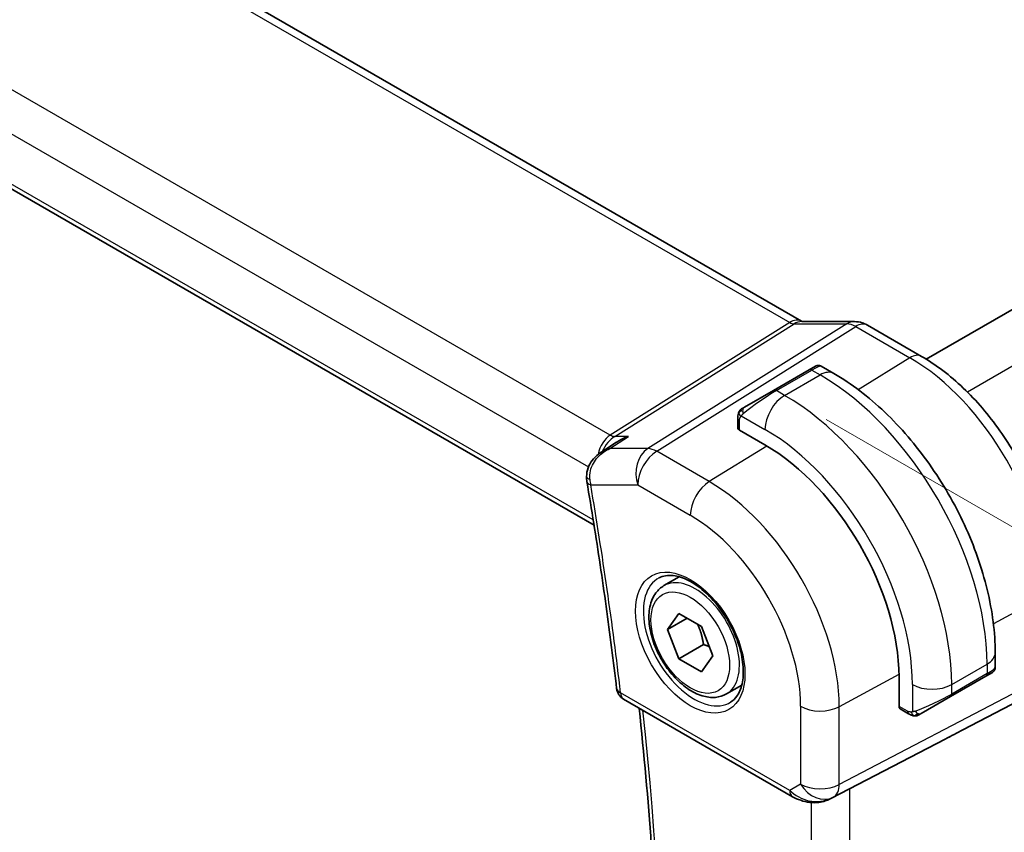
# Model space of a CAD drawing. Units: millimetres. Extents: x 14 to 2205, y 8 to 430.
# Drawn here: x 65 to 100, y 158 to 187 of the extents above; entities that cross this region are included whole.
import ezdxf

# ---------------------------------------------------------------- set-up
doc = ezdxf.new("R2010")
doc.units = ezdxf.units.MM
doc.layers.get('Defpoints').update_dxf_attribs({"lineweight": 25})
for name, color, linetype, lineweight in [('Dimension (ISO)', 7, 'Continuous', 18), ('Visible (ISO)', 7, 'Continuous', 35), ('Visible Narrow (ISO)', 7, 'Continuous', 25)]:
    doc.layers.add(name, color=color, linetype=linetype, lineweight=lineweight)
doc.styles.add('Note Text (TK)', font='MS PGothic.ttf')
doc.dimstyles.new('Default - Method 1b (TK)', dxfattribs={"dimtxt": 2.5, "dimasz": 2.5, "dimexe": 1, "dimexo": 1.5, "dimgap": 1, "dimtad": 1, "dimtoh": 1, "dimrnd": 1e-08, "dimdsep": 46, "dimtxsty": 'Note Text (TK)', "dimcen": 0.09, "dimdle": 5, "dimclrd": 100, "dimclre": 100, "dimclrt": 7, "dimadec": 1, "dimazin": 1, "dimtfac": 1, "dimtmove": 0, "dimatfit": 3, "dimfxl": 1, "dimtolj": 1, "dimlwd": -1, "dimlwe": -1, "dimarcsym": 0})

# ---------------------------------------------------------------- blocks, each defined once
blk = doc.blocks.new('*D3')
at = {"layer": 'Defpoints', "color": 0}
for p in [(92.117, 173.315), (92.117, 125.142), (119.034, 109.601)]:
    blk.add_point(p, dxfattribs=at)
at = {"layer": 'Dimension (ISO)', "color": 100}
for p, q in [((93.617, 172.449), (120.034, 157.197)), ((119.034, 155.274), (119.034, 112.101)), ((93.617, 124.276), (120.034, 109.024))]:
    blk.add_line(p, q, dxfattribs=at)
for points in [[(118.617, 155.274), (119.451, 155.274), (119.034, 157.774)], [(118.617, 112.101), (119.451, 112.101), (119.034, 109.601)]]:
    blk.add_solid(points, dxfattribs=at)
at = {"layer": 'Dimension (ISO)', "color": 7, "insert": (117.014, 132.019), "char_height": 2.5, "attachment_point": 4, "rotation": 90, "style": 'Note Text (TK)'}
blk.add_mtext('\\A1;{\\Q30.000;\\W0.816;\\H0.816x;59}', dxfattribs=at)

msp = doc.modelspace()

# ---------------------------------------------------------------- linework, layer by layer
at = {"layer": 'Visible (ISO)'}
for p, q in [((140.6444, 199.6993), (97.2075, 174.6211)), ((64.5942, 192.2288), (92.7213, 175.9896)), ((56.3115, 185.3594), (85.2592, 168.6464)), ((92.7322, 175.9716), (94.6297, 175.9716)), ((97.0426, 174.7195), (95.0929, 175.8451)), ((92.9949, 174.2301), (93.2292, 174.3654)), ((93.4292, 174.3654), (93.8899, 174.0994)), ((92.9949, 174.2301), (91.7221, 173.4952)), ((90.6709, 172.8883), (91.7221, 173.4952)), ((90.4322, 172.1491), (90.4322, 172.4949)), ((91.41, 171.5351), (90.4907, 172.0658)), ((85.5052, 171.2645), (86.0694, 171.6302)), ((87.7747, 166.4658), (88.3261, 166.7842)), ((87.9065, 164.8866), (88.3147, 165.4674)), ((88.3147, 165.4674), (89.1312, 164.996)), ((88.6136, 165.2949), (87.9065, 164.8866)), ((88.3147, 163.8344), (87.9065, 164.8866)), ((89.1312, 164.996), (89.5395, 163.9438)), ((89.1986, 164.3447), (88.3147, 163.8344)), ((99.6932, 164.0478), (99.6932, 163.5159)), ((89.1312, 163.363), (88.3147, 163.8344)), ((89.5395, 163.9438), (89.1312, 163.363)), ((99.5932, 163.3426), (99.5541, 163.3201)), ((96.2324, 162.1208), (96.2324, 163.1823)), ((98.0861, 162.4725), (99.3589, 163.2074)), ((99.5343, 163.3087), (99.3589, 163.2074)), ((90.0247, 162.5687), (90.5761, 162.887)), ((98.5342, 161.2785), (101.1986, 162.6699)), ((86.3191, 162.3825), (92.4041, 158.8693)), ((98.0861, 162.4725), (97.0349, 161.8656)), ((96.5748, 161.8555), (96.2753, 162.0285)), ((93.8024, 158.8122), (97.8957, 160.9454))]:
    msp.add_line(p, q, dxfattribs=at)
msp.add_arc((86.5691, 162.8155), 0.5, 186.64502, 240, dxfattribs=at)
for centre, major_axis, ratio, start_param, end_param in [((94.6297, 175.1716), (0, 0.8), 0.7745967, 6.2806172, 6.2831853), ((94.6929, 175.1523), (0.4, 0.6928), 0.5773503, 0, 0.0069886), ((90.6322, 172.1531), (0.2, 0.0063), 0.5971344, 3.1228774, 3.9082756), ((91.41, 165.9665), (-3.41, 5.9063), 0.5773503, 3.9269908, 5.4977871), ((85.4853, 170.397), (-0.5, -0.0038), 0.3067059, 0.0014957, 0.001701), ((85.494, 170.2955), (-0.4929, -0.084), 0.4409754, 6.2804807, 6.2831853), ((98.6932, 163.054), (-0.999, -0.4665), 0.0949824, 3.0916866, 3.0972675), ((96.3788, 162.1996), (-0.1054, -0.17), 0.5971344, 5.5165024, 6.3019005), ((73.2354, 149.2216), (35.7764, 17.8747), 0.0182752, 5.463727, 5.4886568), ((93.3491, 159.7036), (-0.9783, -0.5054), 0.9079628, 0.8024304, 1.5873239), ((93.3491, 159.7036), (0.1519, -0.9901), 0.9836509, 0.3275186, 0.3481634)]:
    msp.add_ellipse(centre, major_axis=major_axis, ratio=ratio, start_param=start_param, end_param=end_param, dxfattribs=at)
for points in [[(92.7183, 175.9908), (92.7356, 175.9808), (92.7491, 175.9748), (92.7573, 175.9716)], [(90.468, 172.7103), (90.4714, 172.7181), (90.4752, 172.7258), (90.4791, 172.7329)], [(90.468, 172.7103), (90.468, 172.7103), (90.468, 172.7103), (90.468, 172.7103)], [(90.4791, 172.7329), (90.4791, 172.7329), (90.4791, 172.7329), (90.4791, 172.7329)], [(85.774, 171.3854), (85.774, 171.3854), (85.7739, 171.3854), (85.7739, 171.3854)], [(85.0011, 170.2121), (84.991, 170.2714), (84.9858, 170.3323), (84.9854, 170.3935)], [(96.7789, 161.7788), (96.7789, 161.7788), (96.7789, 161.7788), (96.7789, 161.7788)], [(96.8039, 161.7771), (96.7958, 161.7773), (96.7873, 161.7779), (96.7789, 161.7788)], [(96.8039, 161.7771), (96.8041, 161.7771), (96.8043, 161.7771), (96.8045, 161.7771)]]:
    msp.add_open_spline(points, degree=3, dxfattribs=at)
for points, knots in [([(94.6313, 175.9713), (94.7259, 175.9713), (94.8214, 175.9557), (94.9681, 175.9077), (95.024, 175.8831), (95.077, 175.8536)], [0, 0, 0, 0, 0.028564677, 0.028564677, 0.046946464, 0.046946464, 0.046946464, 0.046946464]), ([(101.8065, 166.468), (101.8065, 167.0683), (101.7249, 167.6988), (101.4161, 168.9746), (101.1887, 169.6197), (100.6102, 170.873), (100.2592, 171.481), (99.4631, 172.6086), (99.0181, 173.128), (98.0676, 174.0334), (97.5624, 174.4194), (97.0426, 174.7195)], [6.2831853, 6.2831853, 6.2831853, 6.2831853, 6.5973446, 6.5973446, 6.9115038, 6.9115038, 7.2256631, 7.2256631, 7.5398224, 7.5398224, 7.8539816, 7.8539816, 7.8539816, 7.8539816]), ([(93.2294, 174.3654), (93.2294, 174.3655), (93.2294, 174.3655), (93.2295, 174.3655), (93.2295, 174.3655), (93.2296, 174.3656), (93.2296, 174.3656), (93.2298, 174.3657), (93.2299, 174.3658), (93.2302, 174.3659), (93.2303, 174.366), (93.2308, 174.3663), (93.2312, 174.3665), (93.2327, 174.3673), (93.2338, 174.368), (93.2385, 174.3704), (93.242, 174.3721), (93.2563, 174.3787), (93.2675, 174.3827), (93.2999, 174.3911), (93.3221, 174.3933), (93.365, 174.3902), (93.3863, 174.3851), (93.4141, 174.3736), (93.422, 174.3697), (93.4296, 174.3653)], [0, 0, 0, 0, 0.000025124, 0.000025124, 0.00004529, 0.00004529, 0.000065471, 0.000065471, 0.000106019, 0.000106019, 0.000151529, 0.000151529, 0.000282392, 0.000282392, 0.000674552, 0.000674552, 0.001851296, 0.001851296, 0.005393666, 0.005393666, 0.011909187, 0.011909187, 0.018303351, 0.018303351, 0.020937011, 0.020937011, 0.020937011, 0.020937011]), ([(93.8899, 174.0994), (94.5238, 173.7334), (95.1395, 173.263), (96.2973, 172.1601), (96.8392, 171.5275), (97.8087, 170.1544), (98.2361, 169.4141), (98.9405, 167.888), (99.2174, 167.1023), (99.5936, 165.5481), (99.6932, 164.7797), (99.6932, 164.0478)], [4.712389, 4.712389, 4.712389, 4.712389, 5.0265482, 5.0265482, 5.3407075, 5.3407075, 5.6548668, 5.6548668, 5.969026, 5.969026, 6.2831853, 6.2831853, 6.2831853, 6.2831853]), ([(90.6709, 172.8883), (90.6664, 172.8857), (90.6619, 172.8831), (90.6573, 172.8804), (90.6527, 172.8778), (90.6481, 172.8751), (90.6435, 172.8725), (90.6389, 172.8698), (90.6343, 172.8672), (90.63, 172.8647), (90.6256, 172.8621), (90.6214, 172.8597), (90.6176, 172.8575), (90.6137, 172.8553), (90.6103, 172.8533), (90.6073, 172.8516), (90.6043, 172.8498), (90.6018, 172.8484), (90.5998, 172.8473), (90.5978, 172.8461), (90.5963, 172.8453), (90.5954, 172.8447)], [0, 0, 0, 0, 0.071275, 0.071275, 0.071275, 0.14246065, 0.14246065, 0.14246065, 0.21364074, 0.21364074, 0.21364074, 0.28489899, 0.28489899, 0.28489899, 0.35632005, 0.35632005, 0.35632005, 0.42799051, 0.42799051, 0.42799051, 0.5, 0.5, 0.5, 0.5]), ([(90.4322, 172.4949), (90.4322, 172.5557), (90.4369, 172.6134), (90.4582, 172.6856), (90.4626, 172.698), (90.468, 172.7103)], [0, 0, 0, 0, 0.020038915, 0.020038915, 0.024198973, 0.024198973, 0.024198973, 0.024198973]), ([(90.4791, 172.7329), (90.4824, 172.7388), (90.4861, 172.745), (90.4941, 172.7569), (90.4985, 172.7628), (90.5109, 172.7779), (90.5196, 172.7868), (90.5417, 172.8073), (90.5556, 172.8184), (90.5811, 172.8363), (90.594, 172.8439), (90.5954, 172.8447)], [0, 0, 0, 0, 0.002122275, 0.002122275, 0.004320917, 0.004320917, 0.008043854, 0.008043854, 0.013347151, 0.013347151, 0.017512558, 0.017512558, 0.017512558, 0.017512558]), ([(90.4792, 172.7329), (90.4793, 172.7332), (90.4795, 172.7335), (90.4801, 172.7346), (90.4805, 172.7354), (90.4838, 172.7411), (90.4869, 172.7462), (90.4963, 172.7602), (90.5031, 172.7688), (90.525, 172.7929), (90.5418, 172.8076), (90.5648, 172.8249), (90.5706, 172.829), (90.586, 172.8394), (90.5942, 172.8441), (90.5954, 172.8447)], [0, 0, 0, 0, 0.000106286, 0.000106286, 0.000389778, 0.000389778, 0.002144863, 0.002144863, 0.005458035, 0.005458035, 0.011987097, 0.011987097, 0.014150107, 0.014150107, 0.017664213, 0.017664213, 0.017664213, 0.017664213]), ([(86.5008, 171.8378), (86.4993, 171.8373), (86.4979, 171.8368), (86.3679, 171.7925), (86.2435, 171.7355), (86.1084, 171.655), (86.0887, 171.6428), (86.0694, 171.6302)], [-0.000461656, -0.000461656, -0.000461656, -0.000461656, 0, 0, 0.041067105, 0.041067105, 0.048127229, 0.048127229, 0.048127229, 0.048127229]), ([(84.9914, 170.393), (84.9912, 170.4977), (85.0089, 170.604), (85.077, 170.798), (85.1265, 170.8885), (85.2522, 171.0576), (85.332, 171.1362), (85.4474, 171.2248), (85.4764, 171.2453), (85.5062, 171.2647)], [0, 0, 0, 0, 0.03169461, 0.03169461, 0.06228912, 0.06228912, 0.09564815, 0.09564815, 0.10641809, 0.10641809, 0.10641809, 0.10641809]), ([(85.0011, 170.2115), (85.0867, 169.7095), (85.1694, 169.2084), (85.3292, 168.2083), (85.4063, 167.7091), (85.5549, 166.713), (85.6263, 166.216), (85.7635, 165.224), (85.8293, 164.7292), (85.9552, 163.7417), (86.0153, 163.249), (86.0725, 162.7576)], [6.068322142, 6.068322142, 6.068322142, 6.068322142, 6.082647592, 6.082647592, 6.096973041, 6.096973041, 6.11129849, 6.11129849, 6.125623939, 6.125623939, 6.139949389, 6.139949389, 6.139949389, 6.139949389]), ([(87.6014, 166.7465), (87.7431, 166.8205), (87.9134, 166.8505), (88.2783, 166.8083), (88.4635, 166.7504), (88.8393, 166.5596), (89.029, 166.4302), (89.3984, 166.1095), (89.578, 165.9181), (89.9076, 165.4918), (90.0574, 165.2567), (90.3103, 164.7676), (90.4134, 164.5137), (90.5621, 164.0153), (90.6079, 163.7709), (90.6398, 163.3188), (90.6263, 163.1111), (90.5469, 162.7515), (90.4808, 162.6007), (90.3342, 162.3978), (90.2622, 162.3298), (90.1812, 162.2782)], [3.951686, 3.951686, 3.951686, 3.951686, 4.3320719, 4.3320719, 4.6520599, 4.6520599, 4.9590237, 4.9590237, 5.2674622, 5.2674622, 5.5779245, 5.5779245, 5.8888193, 5.8888193, 6.1983829, 6.1983829, 6.5056111, 6.5056111, 6.8153699, 6.8153699, 7.0438883, 7.0438883, 7.0438883, 7.0438883]), ([(90.0247, 162.5687), (89.9033, 162.4986), (89.7658, 162.4573), (89.4692, 162.4323), (89.3094, 162.4531), (88.9714, 162.5563), (88.7931, 162.6465), (88.4439, 162.8872), (88.2735, 163.0398), (87.9612, 163.3879), (87.8193, 163.5831), (87.5763, 163.9968), (87.475, 164.2151), (87.3221, 164.6562), (87.2708, 164.8789), (87.2258, 165.3098), (87.2325, 165.5181), (87.311, 165.8952), (87.3815, 166.0658), (87.5652, 166.3126), (87.6628, 166.4012), (87.7747, 166.4658)], [2.3561945, 2.3561945, 2.3561945, 2.3561945, 2.6212253, 2.6212253, 2.9101907, 2.9101907, 3.2382365, 3.2382365, 3.5772994, 3.5772994, 3.913763, 3.913763, 4.248615, 4.248615, 4.5848434, 4.5848434, 4.9238487, 4.9238487, 5.2535418, 5.2535418, 5.4977871, 5.4977871, 5.4977871, 5.4977871]), ([(99.5541, 163.3201), (99.554, 163.32), (99.5539, 163.32), (99.5536, 163.3198), (99.5535, 163.3197), (99.552, 163.3189), (99.5505, 163.318), (99.5471, 163.316), (99.545, 163.3148), (99.5372, 163.3104), (99.5311, 163.3068), (99.512, 163.2958), (99.4977, 163.2875), (99.4681, 163.2704), (99.4531, 163.2618), (99.4315, 163.2493), (99.426, 163.2461), (99.4185, 163.2418), (99.4166, 163.2407), (99.4051, 163.2341), (99.3951, 163.2283), (99.381, 163.2201), (99.3771, 163.2179), (99.3702, 163.2139), (99.3672, 163.2122), (99.363, 163.2098), (99.3619, 163.2091), (99.3603, 163.2082), (99.3599, 163.208), (99.3594, 163.2077), (99.3592, 163.2076), (99.359, 163.2075), (99.359, 163.2074), (99.3589, 163.2074)], [0, 0, 0, 0, 0.00011475, 0.00011475, 0.000252449, 0.000252449, 0.001721314, 0.001721314, 0.003679883, 0.003679883, 0.008905949, 0.008905949, 0.018631946, 0.018631946, 0.026913574, 0.026913574, 0.029668341, 0.029668341, 0.030586369, 0.030586369, 0.035180094, 0.035180094, 0.036901546, 0.036901546, 0.038192568, 0.038192568, 0.038676674, 0.038676674, 0.038858212, 0.038858212, 0.038915587, 0.038915587, 0.038944274, 0.038944274, 0.038944274, 0.038944274]), ([(99.6927, 163.5121), (99.6924, 163.4917), (99.6888, 163.4711), (99.6756, 163.4318), (99.6655, 163.4126), (99.6404, 163.3792), (99.6252, 163.3645), (99.606, 163.3508), (99.6035, 163.3491), (99.5996, 163.3466), (99.5984, 163.3458), (99.5964, 163.3446), (99.5958, 163.3442), (99.5948, 163.3436), (99.5945, 163.3434), (99.594, 163.3431), (99.5938, 163.343), (99.5935, 163.3429), (99.5935, 163.3428), (99.5933, 163.3427), (99.5932, 163.3427), (99.5931, 163.3426)], [0.000288122, 0.000288122, 0.000288122, 0.000288122, 0.006407737, 0.006407737, 0.012744814, 0.012744814, 0.018937053, 0.018937053, 0.019846183, 0.019846183, 0.020301778, 0.020301778, 0.020530025, 0.020530025, 0.020644938, 0.020644938, 0.020703679, 0.020703679, 0.020734276, 0.020734276, 0.020766283, 0.020766283, 0.020766283, 0.020766283]), ([(86.7893, 135.7663), (87.0086, 137.4313), (87.1845, 139.129), (87.4487, 142.5843), (87.537, 144.3419), (87.6257, 147.9116), (87.626, 149.7236), (87.5387, 153.3963), (87.451, 155.2569), (87.2058, 158.7634), (87.0595, 160.4039), (86.8807, 162.0583)], [6.14273308, 6.14273308, 6.14273308, 6.14273308, 6.19882902, 6.19882902, 6.25492496, 6.25492496, 6.3110209, 6.3110209, 6.36711684, 6.36711684, 6.41553781, 6.41553781, 6.41553781, 6.41553781]), ([(96.7789, 161.7788), (96.7569, 161.7813), (96.7356, 161.7863), (96.6896, 161.8008), (96.6655, 161.8108), (96.6192, 161.8318), (96.5966, 161.843), (96.5748, 161.8555)], [0, 0, 0, 0, 0.006891672, 0.006891672, 0.015894404, 0.015894404, 0.024201697, 0.024201697, 0.024201697, 0.024201697]), ([(96.9579, 161.8212), (96.9528, 161.8183), (96.9477, 161.8155), (96.9269, 161.805), (96.9104, 161.7981), (96.8801, 161.7877), (96.8663, 161.7837), (96.8447, 161.7796), (96.8368, 161.7784), (96.8207, 161.7771), (96.8124, 161.7769), (96.8045, 161.7771)], [0, 0, 0, 0, 0.001795747, 0.001795747, 0.007148358, 0.007148358, 0.011407354, 0.011407354, 0.013805933, 0.013805933, 0.016256801, 0.016256801, 0.016256801, 0.016256801]), ([(96.9591, 161.8219), (96.9604, 161.8226), (96.9628, 161.824), (96.9663, 161.826), (96.9697, 161.828), (96.9741, 161.8305), (96.9794, 161.8336), (96.9844, 161.8365), (96.9901, 161.8398), (96.9961, 161.8433), (97.0023, 161.8468), (97.0088, 161.8505), (97.0153, 161.8543), (97.0219, 161.8581), (97.0285, 161.862), (97.0349, 161.8656)], [0.5, 0.5, 0.5, 0.5, 0.60524772, 0.60524772, 0.60524772, 0.707891, 0.707891, 0.707891, 0.80414857, 0.80414857, 0.80414857, 0.90207429, 0.90207429, 0.90207429, 1, 1, 1, 1]), ([(93.0236, 158.6624), (92.91, 158.6769), (92.7985, 158.7038), (92.5912, 158.774), (92.4934, 158.8178), (92.4039, 158.8695)], [0, 0, 0, 0, 0.034535474, 0.034535474, 0.068710724, 0.068710724, 0.068710724, 0.068710724]), ([(93.8061, 158.8142), (93.788, 158.8046), (93.7696, 158.7955), (93.6954, 158.7603), (93.6378, 158.7374), (93.4317, 158.6709), (93.2732, 158.6478), (93.0865, 158.657), (93.0549, 158.6598), (93.0235, 158.6638)], [0, 0, 0, 0, 0.006197925, 0.006197925, 0.024825896, 0.024825896, 0.071562814, 0.071562814, 0.081096086, 0.081096086, 0.081096086, 0.081096086])]:
    msp.add_open_spline(points, degree=3, knots=knots, dxfattribs=at)
for points, weights in [([(88.9795, 165.0836), (89.137, 164.7688), (89.1986, 164.3447)], [1.06693608051, 1.10573231101, 1]), ([(89.1986, 164.3447), (89.3156, 164.3074), (89.4136, 164.2683)], [1, 1.0307196426, 1.04923898582])]:
    msp.add_rational_spline(points, weights, degree=2, dxfattribs=at)
at = {"layer": 'Visible Narrow (ISO)'}
for p, q in [((142.3646, 198.6512), (98.6911, 173.4363)), ((64.1745, 192.1774), (92.3016, 175.9382)), ((85.8449, 171.8859), (57.6105, 188.1871)), ((56.6778, 187.1216), (85.0564, 170.7372)), ((85.2294, 168.8327), (56.2531, 185.5622)), ((92.3016, 175.9382), (85.8449, 171.8859)), ((86.003, 171.8378), (92.4596, 175.89)), ((94.3571, 175.89), (87.1992, 171.3977)), ((87.5152, 171.3013), (94.6731, 175.7937)), ((92.4596, 175.89), (94.3571, 175.89)), ((94.6731, 175.7937), (96.6228, 174.6681)), ((96.6228, 174.6681), (94.7647, 173.5203)), ((91.8221, 173.4853), (93.0949, 174.2202)), ((92.1171, 173.315), (93.3899, 174.0499)), ((93.0949, 174.2202), (93.3899, 174.0499)), ((92.1171, 173.315), (91.8221, 173.4853)), ((90.5572, 172.5826), (91.41, 172.0903)), ((90.4907, 172.0658), (90.4907, 172.4133)), ((85.8219, 171.3977), (86.5008, 171.8378)), ((86.5008, 171.8378), (86.003, 171.8378)), ((91.4821, 171.4928), (89.4054, 170.21)), ((87.1992, 171.3977), (85.8219, 171.3977)), ((89.4054, 170.21), (87.5152, 171.3013)), ((85.1405, 170.0913), (86.8328, 170.0913)), ((86.8328, 170.0913), (88.723, 169)), ((101.5521, 166.1303), (99.6291, 165.0949)), ((98.1275, 162.9047), (99.4003, 163.6395)), ((99.4003, 163.6395), (99.4003, 163.2989)), ((96.2319, 163.2659), (94.0827, 162.1088)), ((101.5521, 163.212), (94.0827, 159.3111)), ((99.4003, 163.2989), (98.1275, 162.5641)), ((92.3005, 159.0982), (86.2156, 162.6114)), ((93.8757, 158.8536), (101.3451, 162.7545)), ((96.7133, 162.9047), (96.7133, 161.92)), ((98.1275, 162.5641), (98.1275, 162.9047)), ((92.6936, 162.1228), (92.6936, 159.3251)), ((94.0827, 159.3111), (94.0827, 162.1088)), ((96.5334, 161.9471), (96.2324, 162.1208)), ((98.5342, 161.2785), (93.8241, 158.8238)), ((92.6936, 159.3251), (92.3005, 159.0982)), ((94.4609, 131.9567), (94.4609, 159.1554)), ((93.8241, 158.8238), (93.8757, 158.8536)), ((93.0718, 158.6586), (93.0718, 132.1023))]:
    msp.add_line(p, q, dxfattribs=at)
for centre, major_axis, ratio, start_param, end_param in [((92.3213, 175.2968), (0.4, 0.6928), 0.5773503, 0.0069529, 0.8203047), ((92.3211, 176.359), (0.2224, -0.4497), 0.5995928, 5.5377368, 6.0010968), ((92.7322, 175.1716), (0, 0.8), 0.7745967, 0, 0.4554409), ((94.6297, 175.1716), (0, 0.8), 0.7745967, 0, 0.4554409), ((94.6929, 174.9889), (0.5254, -0.8509), 0.5647932, 2.3394706, 2.8028306), ((94.6929, 175.1523), (0.4, 0.6928), 0.5773503, 0.0069886, 0.8203047), ((96.6426, 174.0267), (0.4, 0.6928), 0.5773503, 0, 0.8203047), ((96.6228, 168.9762), (3.4855, -6.0371), 0.5773503, 0.7853982, 2.3561945), ((92.5292, 173.7303), (0.9035, 0.6319), 0.0949824, 0.0443278, 0.8297261), ((93.0949, 174.0569), (-0.1, 0.1732), 0.5773503, 5.4977871, 6.2831853), ((93.3899, 173.2334), (0.5, 0.866), 0.5773503, 0, 0.7853982), ((93.3899, 167.1096), (4.25, -7.3612), 0.5773503, 0.7853982, 2.3561945), ((91.2564, 172.9954), (0.9035, 0.6319), 0.0949824, 0.8297261, 2.2672599), ((92.1171, 172.4985), (0.5, 0.866), 0.5773503, 0.7853982, 2.3561945), ((91.8221, 173.322), (-0.1, 0.1732), 0.5773503, 5.4977871, 6.2831853), ((92.1171, 166.3748), (-4.25, 7.3612), 0.5773503, 3.9269908, 5.4977871), ((90.7709, 172.7151), (-0.1, 0.1732), 0.7583684, 0, 0.7383527), ((90.7709, 172.7151), (0.1, -0.1732), 0.7583684, 3.8799453, 4.618298), ((90.6322, 172.4949), (-0.2, 0), 0.5773503, 0, 0.7853982), ((86.1199, 170.9397), (-0.0941, -1.042), 0.714201, 3.6426, 4.533189), ((86.1199, 170.9397), (0.3524, 0.9746), 0.636143, 0.6815259, 1.4320728), ((85.8326, 172.2868), (0.2658, -0.4235), 0.5615869, 5.4769296, 5.9402896), ((91.41, 165.9665), (3.75, -6.4952), 0.5773503, 0.7853982, 2.3561945), ((86.1199, 170.9397), (0.3524, 0.9746), 0.636143, 1.4351269, 1.4355331), ((87.5399, 170.4996), (0, -1), 0.7745967, 3.5970336, 5.1329233), ((87.5399, 170.4996), (0.5, 0.866), 0.5773503, 0.8203047, 2.3561945), ((87.5399, 170.4996), (-0.5316, 0.847), 0.5615869, 5.4769296, 5.9402896), ((85.4853, 170.397), (-0.5, -0.0038), 0.3067059, 0.0017008, 0.7080402), ((85.494, 170.2955), (-0.4929, -0.084), 0.4409754, 0, 0.6987661), ((85.8448, 170.5082), (0.1573, 1.0033), 0.7241378, 1.8971145, 2.1093562), ((2.78, 196.888), (-59.6083, 103.2446), 0.5773503, 4.0702267, 4.141854), ((89.4301, 169.4083), (-0.5, -0.866), 0.5773503, 3.9618974, 5.4977871), ((89.4054, 164.8092), (-3.3073, 5.7285), 0.5773503, 3.9269908, 5.4977871), ((88.723, 164.4152), (2.8076, -4.863), 0.5773503, 0.7853982, 2.3561945), ((88.8595, 164.494), (1.2903, -2.2348), 0.5773503, 3.1168974, 6.3078805), ((88.8997, 164.5173), (1.125, -1.9486), 0.5773503, 0, 3.1415927), ((98.6932, 164.0478), (1, 0), 0.5773503, 5.4977871, 6.2831853), ((98.6932, 163.054), (-0.999, -0.4665), 0.0949824, 2.3118665, 3.0916866), ((99.2589, 163.3806), (0.1, -0.1732), 0.5773503, 0, 0.7853981), ((86.5691, 162.8155), (-0.4966, -0.0579), 0.489023, 0, 0.7233417), ((86.5691, 162.8155), (-0.25, -0.433), 0.5773503, 5.4977871, 6.2831853), ((97.4204, 163.3129), (1, 0), 0.5773503, 3.9269908, 5.4977871), ((97.4204, 162.3191), (-0.999, -0.4665), 0.0949824, 0.8743328, 2.3118665), ((97.9861, 162.6457), (0.1, -0.1732), 0.5773503, 0, 0.7853981), ((3.4871, 197.2962), (-59.5908, 103.2143), 0.5773503, 3.7881006, 4.0600432), ((93.4007, 162.531), (-1, 0), 0.5773503, 0.7853982, 2.3212879), ((96.6748, 162.0287), (-0.1, -0.1732), 0.5773503, 5.4977872, 6.2831853), ((96.9349, 162.0388), (0.1, -0.1732), 0.7583684, 4.8064799, 5.5448326), ((96.9349, 162.0388), (0.1, -0.1732), 0.7583684, 5.5448326, 6.2831853), ((92.6541, 159.3023), (-0.25, -0.433), 0.5773503, 5.4977871, 6.2823845), ((92.9953, 159.4993), (-0.9633, 0.5048), 0.6782561, 1.1651257, 1.9161219), ((93.4007, 159.7334), (0.5, -0.866), 0.8164966, 4.712389, 6.2482787), ((93.4007, 159.7334), (-1, 0), 0.5773503, 0.7853982, 2.3212879), ((93.4007, 159.7334), (0.4629, -0.8864), 0.5651364, 0.0244258, 0.8093194), ((93.0871, 159.1583), (-0.0635, -0.496), 0.1438639, 5.8425822, 6.2793813)]:
    msp.add_ellipse(centre, major_axis=major_axis, ratio=ratio, start_param=start_param, end_param=end_param, dxfattribs=at)
for major_axis in [(-1.3902, 2.4079), (1, -1.7321)]:
    msp.add_ellipse((88.723, 164.4152), major_axis=major_axis, ratio=0.5773503, dxfattribs=at)
for points in [[(90.4711, 172.7132), (90.4676, 172.7054), (90.4613, 172.6892), (90.4529, 172.662), (90.4453, 172.6297), (90.4388, 172.5891), (90.4338, 172.5415), (90.4322, 172.5115), (90.4322, 172.4949)], [(90.4711, 172.7132), (90.4675, 172.6999), (90.4665, 172.6729), (90.49, 172.6164), (90.5209, 172.5726), (90.5384, 172.5542)], [(90.4711, 172.7132), (90.4694, 172.7121), (90.4683, 172.7111), (90.468, 172.7103)], [(90.4711, 172.7132), (90.4781, 172.7289), (90.4936, 172.7576), (90.5371, 172.8045), (90.5758, 172.8334), (90.5954, 172.8447)], [(90.4711, 172.7132), (90.4726, 172.7142), (90.4765, 172.7165), (90.4855, 172.7213), (90.4997, 172.728), (90.5195, 172.7382), (90.5462, 172.7532), (90.5775, 172.7722), (90.5978, 172.7854), (90.6085, 172.7922)], [(85.8219, 171.3977), (85.7089, 171.3716), (85.6018, 171.3273), (85.5059, 171.2651)], [(96.7831, 161.7801), (96.7697, 161.7837), (96.7462, 161.7963), (96.7089, 161.8449), (96.6864, 161.8935), (96.6793, 161.9179)], [(96.7831, 161.7801), (96.7728, 161.7812), (96.7522, 161.7844), (96.7182, 161.7929), (96.6766, 161.8072), (96.6242, 161.8297), (96.592, 161.8456), (96.5748, 161.8555)], [(96.7831, 161.7801), (96.7812, 161.7792), (96.7798, 161.7787), (96.7789, 161.7788)], [(96.7831, 161.7801), (96.7853, 161.7812), (96.7913, 161.7845), (96.8065, 161.7949), (96.8322, 161.8118), (96.8738, 161.8356), (96.9046, 161.8514), (96.9204, 161.8597)], [(96.7831, 161.7801), (96.8001, 161.7783), (96.8329, 161.7774), (96.8951, 161.7914), (96.9395, 161.8105), (96.9591, 161.8219)], [(96.7831, 161.7801), (96.7896, 161.7783), (96.7964, 161.7772), (96.8039, 161.7771)]]:
    msp.add_open_spline(points, degree=3, dxfattribs=at)
for points, knots in [([(90.4711, 172.7132), (90.4727, 172.7189), (90.4752, 172.7255), (90.4786, 172.732), (90.4791, 172.7329)], [0, 0, 0, 0, 0.14285714, 0.16518917, 0.16518917, 0.16518917, 0.16518917]), ([(90.4907, 172.4133), (90.4907, 172.4189), (90.4915, 172.429), (90.4937, 172.4411), (90.4952, 172.4489), (90.4971, 172.4577), (90.4994, 172.4668), (90.5014, 172.4748), (90.5038, 172.4831), (90.5066, 172.4913), (90.5093, 172.499), (90.5124, 172.5066), (90.5158, 172.5138), (90.5192, 172.5211), (90.523, 172.528), (90.5267, 172.5345), (90.5307, 172.5416), (90.5347, 172.5482), (90.5384, 172.5542)], [0, 0, 0, 0, 0.19035453, 0.19035453, 0.19035453, 0.31386322, 0.31386322, 0.31386322, 0.42140608, 0.42140608, 0.42140608, 0.52396797, 0.52396797, 0.52396797, 0.62813475, 0.62813475, 0.62813475, 0.74172688, 0.74172688, 0.74172688, 0.74172688]), ([(90.5384, 172.5542), (90.5422, 172.5605), (90.5457, 172.5661), (90.5488, 172.5708), (90.5524, 172.5762), (90.5553, 172.5802), (90.5572, 172.5826)], [0.74172688, 0.74172688, 0.74172688, 0.74172688, 0.86054632, 0.86054632, 0.86054632, 1, 1, 1, 1]), ([(90.5572, 172.5826), (90.5578, 172.5833), (90.5588, 172.5846), (90.5601, 172.5862), (90.5629, 172.5896), (90.5673, 172.5946), (90.5728, 172.6004), (90.5768, 172.6048), (90.5813, 172.6097), (90.5861, 172.6146), (90.5907, 172.6193), (90.5955, 172.6241), (90.6003, 172.6286), (90.6055, 172.6335), (90.6107, 172.6382), (90.6152, 172.6423), (90.6227, 172.649), (90.6286, 172.6541), (90.6307, 172.6559)], [0.00000014, 0.00000014, 0.00000014, 0.00000014, 0.09424462, 0.09424462, 0.09424462, 0.29608497, 0.29608497, 0.29608497, 0.44613462, 0.44613462, 0.44613462, 0.58843853, 0.58843853, 0.58843853, 0.74422937, 0.74422937, 0.74422937, 1, 1, 1, 1]), ([(85.1062, 170.2944), (85.0887, 170.5011), (85.144, 170.7014), (85.2348, 170.8667), (85.2802, 170.9493), (85.3342, 171.0233), (85.3944, 171.0899), (85.5162, 171.2247), (85.6638, 171.3284), (85.8219, 171.3977)], [0, 0, 0, 0, 0.032571346, 0.032571346, 0.032571346, 0.048857019, 0.048857019, 0.048857019, 0.081834836, 0.081834836, 0.081834836, 0.081834836]), ([(96.6793, 161.9179), (96.6709, 161.9177), (96.6616, 161.9175), (96.6517, 161.9177), (96.6426, 161.9179), (96.6331, 161.9183), (96.6234, 161.9195), (96.6136, 161.9207), (96.6036, 161.9228), (96.5941, 161.9252), (96.5833, 161.9279), (96.5731, 161.931), (96.564, 161.934), (96.5501, 161.9387), (96.539, 161.9439), (96.5334, 161.9471)], [0.25827312, 0.25827312, 0.25827312, 0.25827312, 0.39314391, 0.39314391, 0.39314391, 0.51690147, 0.51690147, 0.51690147, 0.64201572, 0.64201572, 0.64201572, 0.78266988, 0.78266988, 0.78266988, 1, 1, 1, 1]), ([(96.7133, 161.92), (96.7116, 161.9198), (96.7093, 161.9195), (96.7065, 161.9192), (96.6999, 161.9185), (96.6904, 161.9182), (96.6793, 161.9179)], [0.00000016, 0.00000016, 0.00000016, 0.00000016, 0.07789573, 0.07789573, 0.07789573, 0.25827312, 0.25827312, 0.25827312, 0.25827312]), ([(96.8135, 161.947), (96.8102, 161.9458), (96.7994, 161.942), (96.7862, 161.9379), (96.7778, 161.9353), (96.7685, 161.9324), (96.7593, 161.93), (96.7498, 161.9274), (96.7404, 161.9254), (96.7327, 161.9237), (96.7231, 161.9216), (96.7159, 161.9204), (96.7133, 161.92)], [0, 0, 0, 0, 0.3215828, 0.3215828, 0.3215828, 0.5255123, 0.5255123, 0.5255123, 0.7373622, 0.7373622, 0.7373622, 1, 1, 1, 1])]:
    msp.add_open_spline(points, degree=3, knots=knots, dxfattribs=at)

# ---------------------------------------------------------------- dimensions: what is measured, and where the dimension line sits
at = {"layer": 'Dimension (ISO)', "color": 100}
dim = msp.add_linear_dim(base=(119.0341, 109.6012), p1=(92.1171, 173.315), p2=(92.1171, 125.1417), angle=90, text='{\\Q30.000;\\W0.816;\\H0.816x;<>}', dimstyle='Default - Method 1b (TK)', override={"dimtoh": 0, "dimdec": 2, "dimlfac": 1.224745, "dimtp": 0, "dimtm": 0, "dimtdec": 2, "dimtofl": 0, "dimatfit": 1}, dxfattribs=at)
dim.commit()
dim.dimension.update_dxf_attribs({"geometry": '*D3', "text_midpoint": (119.0341, 133.6878), "dimtype": 160})

doc.saveas('drawing.dxf')
